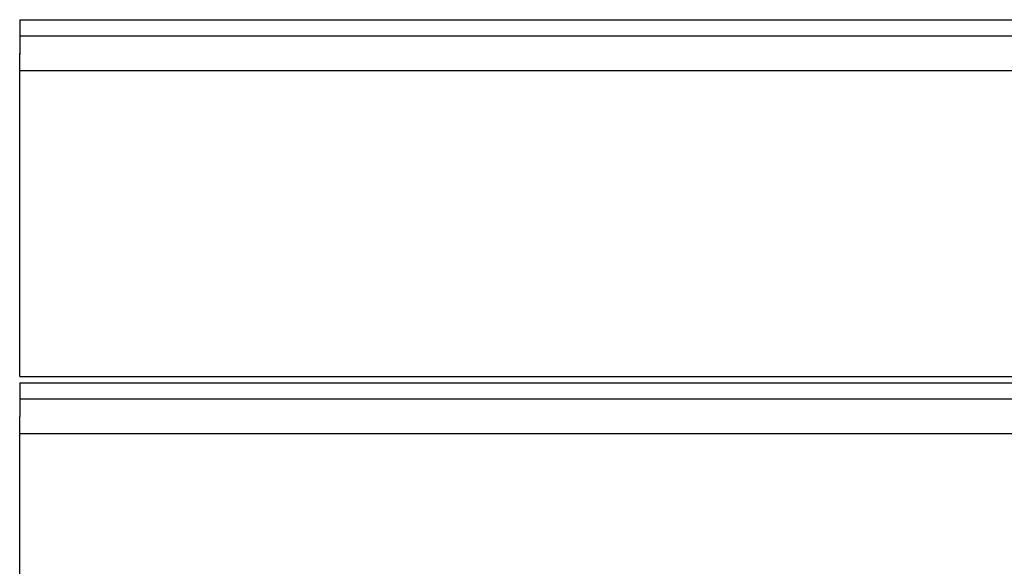
# Model space of a CAD drawing. Units: centimetres. Extents: x 1800 to 6199, y -1266 to 1081.
# Drawn here: x 3372 to 3433, y -254 to -220 of the extents above; entities that cross this region are included whole.
import ezdxf

# ---------------------------------------------------------------- set-up
doc = ezdxf.new("R2010")
doc.units = ezdxf.units.CM
doc.layers.add('NURUS DIMENSION', color=7, linetype='Continuous')
doc.layers.add('NURUS ELEVATION', color=7, linetype='Continuous')

# ---------------------------------------------------------------- blocks, each defined once
blk = doc.blocks.new('Brooklyn Cabinets_FRONT')
at = {"layer": 'NURUS DIMENSION'}
for p, q in [((4.553, 67.85, 53.243), (106.553, 67.85, 53.243)), ((4.553, 67.85, 53.243), (4.553, 66.85, 53.243)), ((4.553, 66.85, 53.243), (4.553, 66.5, 53.243)), ((4.553, 66.85, 53.243), (106.553, 66.85, 53.243)), ((4.553, 66.5, 53.243), (4.553, 65.699, 53.243)), ((4.553, 64.7, 53.243), (4.553, 65.759, 53.243)), ((4.553, 45.71, 53.243), (4.553, 64.7, 53.243)), ((4.553, 64.7, 53.243), (106.553, 64.7, 53.243)), ((4.553, 45.71, 53.243), (106.553, 45.71, 53.243)), ((4.553, 45.31, 53.243), (106.553, 45.31, 53.243)), ((4.553, 45.31, 53.243), (4.553, 44.31, 53.243)), ((4.553, 44.31, 53.243), (4.553, 43.96, 53.243)), ((4.553, 44.31, 53.243), (106.553, 44.31, 53.243)), ((4.553, 43.96, 53.243), (4.553, 43.219, 53.243)), ((4.553, 42.16, 53.243), (4.553, 43.219, 53.243)), ((4.553, 8, 53.243), (4.553, 42.16, 53.243)), ((4.553, 42.16, 53.243), (106.553, 42.16, 53.243))]:
    blk.add_line(p, q, dxfattribs=at)

msp = doc.modelspace()

# ---------------------------------------------------------------- block references
at = {"layer": 'NURUS ELEVATION'}
msp.add_blockref('Brooklyn Cabinets_FRONT', (3367.209, -287.456, -53.243), dxfattribs=at)

doc.saveas('drawing.dxf')
